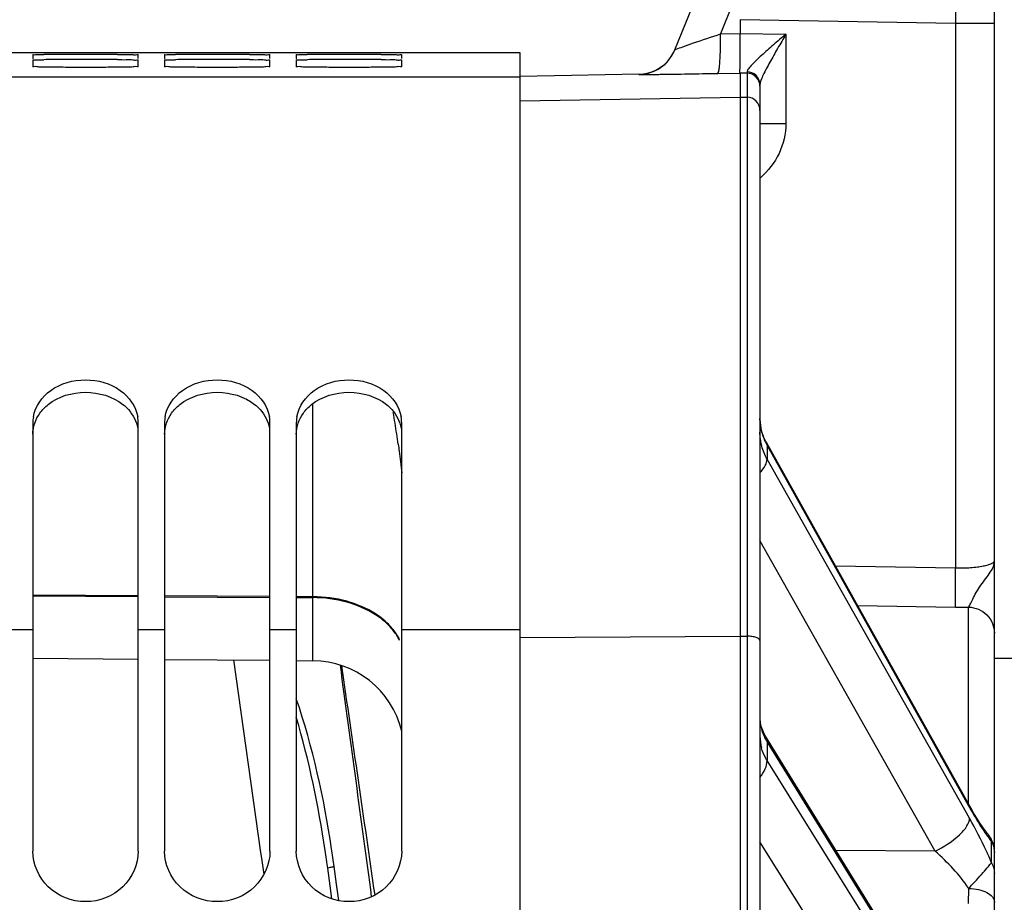
# Model space of a CAD drawing. Units: millimetres. Extents: x 0 to 594, y 0 to 420.
# Drawn here: x 112 to 131, y 320 to 337 of the extents above; entities that cross this region are included whole.
import ezdxf

# ---------------------------------------------------------------- set-up
doc = ezdxf.new("R2010")
doc.units = ezdxf.units.MM
doc.header["$LTSCALE"] = 32.67
doc.layers.get('0').update_dxf_attribs({"linetype": 'CONTINUOUS'})
doc.layers.add('SOLIDES', color=7, linetype='CONTINUOUS')
doc.styles.get("Standard").update_dxf_attribs({"font": 'txt', "width": 0.85})
doc.dimstyles.new('DIMSTYLE_1', dxfattribs={"dimtxt": 3.5, "dimasz": 3.5, "dimexe": 0.18, "dimexo": 0.0625, "dimgap": 0.09, "dimtad": 1, "dimdec": 4, "dimlfac": 4, "dimdsep": 46, "dimtxsty": 'STANDARD', "dimblk": '_FILLED', "dimblk1": '_FILLED', "dimblk2": '_FILLED', "dimcen": 0.09, "dimclrt": 5, "dimadec": 0, "dimazin": 0, "dimtp": 0.5, "dimtm": 0.5, "dimtfac": 1, "dimtdec": 4, "dimtofl": 0, "dimtmove": 0, "dimatfit": 3, "dimldrblk": '_FILLED', "dimfxl": 1, "dimtolj": 1, "dimarcsym": 0})
doc.dimstyles.new('DIMSTYLE_3', dxfattribs={"dimtxt": 3.5, "dimasz": 3.5, "dimexe": 0.18, "dimexo": 0.0625, "dimgap": 0.09, "dimtad": 1, "dimdec": 0, "dimlfac": 4, "dimdsep": 46, "dimtxsty": 'STANDARD', "dimblk": '_FILLED', "dimblk1": '_FILLED', "dimblk2": '_FILLED', "dimcen": 0.09, "dimclrt": 5, "dimadec": 0, "dimazin": 0, "dimtfac": 1, "dimtdec": 0, "dimtofl": 0, "dimtmove": 0, "dimatfit": 3, "dimldrblk": '_FILLED', "dimfxl": 1, "dimtolj": 1, "dimarcsym": 0})
doc.dimstyles.new('DIMSTYLE_4', dxfattribs={"dimtxt": 3.5, "dimasz": 3.5, "dimexe": 0.18, "dimexo": 0.0625, "dimgap": 0.09, "dimtad": 1, "dimdec": 4, "dimlfac": 4, "dimdsep": 46, "dimtxsty": 'STANDARD', "dimblk": '_FILLED', "dimblk1": '_FILLED', "dimblk2": '_FILLED', "dimcen": 0.09, "dimclrt": 5, "dimadec": 0, "dimazin": 0, "dimtp": 0.0001, "dimtm": 0.0001, "dimtfac": 1, "dimtdec": 4, "dimtofl": 0, "dimtmove": 0, "dimatfit": 3, "dimldrblk": '_FILLED', "dimfxl": 1, "dimtolj": 1, "dimarcsym": 0})

# ---------------------------------------------------------------- blocks, each defined once
blk = doc.blocks.new('_FILLED')
at = {"color": 0, "linetype": 'BYBLOCK'}
blk.add_solid([(0, 0), (-1, 0.2143), (-1, -0.2143)], dxfattribs=at)
blk = doc.blocks.new('*D0')
at = {"color": 2, "linetype": 'CONTINUOUS'}
for p, q in [((91.892, 326.001), (91.892, 364.876)), ((153.571, 270.388), (153.571, 364.876)), ((91.892, 363.376), (122.731, 363.376)), ((153.571, 363.376), (122.731, 363.376))]:
    blk.add_line(p, q, dxfattribs=at)
at = {"color": 2, "linetype": 'CONTINUOUS', "xscale": 3.5, "yscale": 3.5, "zscale": 3.5, "rotation": 180}
blk.add_blockref('_FILLED', (91.892, 363.376), dxfattribs=at)
at = {"color": 2, "linetype": 'CONTINUOUS', "xscale": 3.5, "yscale": 3.5, "zscale": 3.5}
blk.add_blockref('_FILLED', (153.571, 363.376), dxfattribs=at)
at = {"color": 5, "linetype": 'CONTINUOUS', "insert": (122.731, 367.751), "char_height": 3.5, "width": 5.95, "attachment_point": 2, "line_spacing_factor": 0.9}
blk.add_mtext('Xg', dxfattribs=at)
blk = doc.blocks.new('*D7')
at = {"color": 2, "linetype": 'CONTINUOUS'}
for p, q in [((91.892, 326.001), (91.892, 378.083)), ((168.188, 362.63), (168.188, 378.083)), ((91.892, 376.583), (130.04, 376.583)), ((168.188, 376.583), (130.04, 376.583))]:
    blk.add_line(p, q, dxfattribs=at)
at = {"color": 2, "linetype": 'CONTINUOUS', "xscale": 3.5, "yscale": 3.5, "zscale": 3.5}
for p, rotation in [((91.892, 376.583), 180), ((168.188, 376.583), 360)]:
    blk.add_blockref('_FILLED', p, dxfattribs=dict(at, rotation=rotation))
at = {"color": 5, "linetype": 'CONTINUOUS', "insert": (130.04, 380.958), "char_height": 3.5, "width": 8.925, "attachment_point": 2, "line_spacing_factor": 0.9}
blk.add_mtext('305', dxfattribs=at)
blk = doc.blocks.new('*D8')
at = {"color": 2, "linetype": 'CONTINUOUS'}
for p, q in [((91.892, 326.001), (91.892, 387.439)), ((288.642, 262.13), (288.642, 387.439)), ((91.892, 385.939), (190.267, 385.939)), ((288.642, 385.939), (190.267, 385.939))]:
    blk.add_line(p, q, dxfattribs=at)
at = {"color": 2, "linetype": 'CONTINUOUS', "xscale": 3.5, "yscale": 3.5, "zscale": 3.5, "rotation": 180}
blk.add_blockref('_FILLED', (91.892, 385.939), dxfattribs=at)
at = {"color": 2, "linetype": 'CONTINUOUS', "xscale": 3.5, "yscale": 3.5, "zscale": 3.5}
blk.add_blockref('_FILLED', (288.642, 385.939), dxfattribs=at)
at = {"color": 5, "linetype": 'CONTINUOUS', "insert": (190.267, 390.314), "char_height": 3.5, "width": 8.925, "attachment_point": 2, "line_spacing_factor": 0.9}
blk.add_mtext('787', dxfattribs=at)
blk = doc.blocks.new('*D9')
at = {"color": 2, "linetype": 'CONTINUOUS'}
for p, q in [((71.692, 358.705), (71.692, 395.981)), ((288.642, 262.13), (288.642, 395.981)), ((71.692, 394.481), (180.167, 394.481)), ((288.642, 394.481), (180.167, 394.481)), ((71.692, 339.763), (71.692, 351.373)), ((71.692, 282.255), (71.692, 333.552))]:
    blk.add_line(p, q, dxfattribs=at)
at = {"color": 2, "linetype": 'CONTINUOUS', "xscale": 3.5, "yscale": 3.5, "zscale": 3.5, "rotation": 180}
blk.add_blockref('_FILLED', (71.692, 394.481), dxfattribs=at)
at = {"color": 2, "linetype": 'CONTINUOUS', "xscale": 3.5, "yscale": 3.5, "zscale": 3.5}
blk.add_blockref('_FILLED', (288.642, 394.481), dxfattribs=at)
at = {"color": 5, "linetype": 'CONTINUOUS', "insert": (180.167, 398.856), "char_height": 3.5, "width": 14.875, "attachment_point": 2, "line_spacing_factor": 0.9}
blk.add_mtext('(868)', dxfattribs=at)

msp = doc.modelspace()

# ---------------------------------------------------------------- linework, layer by layer
at = {"color": 7, "linetype": 'CONTINUOUS'}
for p, q in [((111.891973, 336.005243), (112.391973, 336.005243)), ((112.391973, 336.004853), (112.599492, 336.005139)), ((112.599492, 336.005139), (112.782802, 336.005192)), ((112.782802, 336.005192), (114.001144, 336.005192)), ((114.001144, 336.005192), (114.391973, 336.004853)), ((114.391973, 336.005243), (116.637649, 336.005243)), ((114.391973, 336.004009), (114.391973, 336.004853)), ((121.141973, 336.002181), (116.641973, 336.002181)), ((121.641973, 336.001243), (121.141973, 336.002181)), ((112.391973, 335.966178), (112.391973, 335.892346)), ((112.391973, 335.86422), (112.391973, 335.741169)), ((114.391973, 335.892346), (114.391973, 335.966178)), ((114.391973, 335.741169), (114.391973, 335.86422)), ((114.891973, 335.966178), (114.891973, 335.892346)), ((114.891973, 335.86422), (114.891973, 335.741169)), ((116.891973, 335.892346), (116.891973, 335.966178)), ((116.891973, 335.741169), (116.891973, 335.86422)), ((117.391973, 335.966178), (117.391973, 335.892346)), ((117.391973, 335.86422), (117.391973, 335.741169)), ((119.391973, 335.892346), (119.391973, 335.966178)), ((119.391973, 335.741169), (119.391973, 335.86422)), ((121.641973, 269.936964), (121.641973, 336.001243)), ((121.641973, 335.536382), (94.891973, 335.536382)), ((112.391973, 328.977028), (112.391973, 320.844056)), ((114.391973, 320.844056), (114.391973, 328.977028)), ((114.891973, 328.977028), (114.891973, 320.844056)), ((116.891973, 320.844056), (116.891973, 328.977028)), ((117.391973, 328.977028), (117.391973, 320.844056)), ((119.391973, 320.844056), (119.391973, 328.977028)), ((114.391973, 325.694554), (112.391973, 325.706412)), ((112.391973, 325.68922), (114.391973, 325.677361)), ((116.891973, 325.679731), (114.891973, 325.691589)), ((114.891973, 325.674397), (116.891973, 325.662538)), ((117.707245, 325.674897), (117.391973, 325.676766)), ((117.391973, 325.659574), (117.707245, 325.657704)), ((112.391973, 325.045082), (111.891973, 325.045082)), ((114.891973, 325.045082), (114.391973, 325.045082)), ((117.391973, 325.045082), (116.891973, 325.045082)), ((121.641973, 325.045082), (119.391973, 325.045082)), ((130.641973, 324.505243), (131.016973, 324.505243))]:
    msp.add_line(p, q, dxfattribs=at)
for centre, radius, start, end in [((113.015115, 281.135074), 54.836394, 90.2427324, 90.4342679), ((113.019631, 307.37692), 28.49754, 90.4761626, 90.8447433), ((113.391973, 185.771321), 150.20089, 89.76762439, 90.23237561), ((113.391973, 259.501605), 76.3743, 89.54299681, 90.45700319), ((115.515115, 281.135074), 54.836394, 90.2427324, 90.4342679), ((115.519631, 307.37692), 28.49754, 90.4761626, 90.8447433), ((115.891973, 185.771321), 150.20089, 89.76762439, 90.23237561), ((115.891973, 259.501605), 76.3743, 89.54299681, 90.45700319), ((118.015115, 281.135074), 54.836394, 90.2427324, 90.4342679), ((118.019631, 307.37692), 28.49754, 90.4761626, 90.8447433), ((118.391973, 185.771321), 150.20089, 89.76762439, 90.23237561), ((118.391973, 259.501605), 76.3743, 89.54299681, 90.45700319), ((113.062558, 328.976471), 0.670585, 170.2982501, 179.9524687), ((113.721389, 328.976471), 0.670585, 0.0475313, 9.7017499), ((115.562558, 328.976471), 0.670585, 170.2982501, 179.9524687), ((116.221389, 328.976471), 0.670585, 0.0475313, 9.7017499), ((118.062558, 328.976471), 0.670585, 170.2982501, 179.9524687), ((118.721389, 328.976471), 0.670585, 0.0475313, 9.7017499)]:
    msp.add_arc(centre, radius, start, end, dxfattribs=at)
for points, knots in [([(112.391973, 335.966178), (112.391973, 335.970801), (112.421019, 335.962058), (112.450469, 335.97176), (112.520829, 335.967613), (112.570091, 335.969664), (112.599492, 335.969893)], [0, 0, 0, 0, 0.06681558, 0.261244535, 0.575071727, 1, 1, 1, 1]), ([(112.393246, 335.891821), (112.392923, 335.891888), (112.392543, 335.891976), (112.391973, 335.892208), (112.391973, 335.892346)], [0, 0, 0, 0, 0.70539062, 1, 1, 1, 1]), ([(112.391973, 335.86422), (112.391973, 335.868875), (112.420871, 335.862174), (112.450533, 335.871286), (112.520788, 335.868677), (112.57009, 335.870916), (112.599492, 335.871363)], [0, 0, 0, 0, 0.067231446, 0.261665144, 0.575339707, 1, 1, 1, 1]), ([(112.401352, 335.890915), (112.399691, 335.891043), (112.396983, 335.891281), (112.394278, 335.891608), (112.393246, 335.891821)], [0, 0, 0, 0, 0.612545703, 1, 1, 1, 1]), ([(114.001144, 335.970976), (114.055748, 335.970732), (114.147921, 335.967139), (114.280144, 335.975857), (114.336108, 335.957057), (114.391973, 335.975122), (114.391973, 335.966178)], [0, 0, 0, 0, 0.419078214, 0.733719071, 0.931358469, 1, 1, 1, 1]), ([(114.001144, 335.873476), (114.055749, 335.872998), (114.14796, 335.869236), (114.280081, 335.875933), (114.336256, 335.857982), (114.391973, 335.873196), (114.391973, 335.86422)], [0, 0, 0, 0, 0.418937499, 0.733496327, 0.931136895, 1, 1, 1, 1]), ([(114.891973, 335.966178), (114.891973, 335.970801), (114.921019, 335.962058), (114.950469, 335.97176), (115.020829, 335.967613), (115.070091, 335.969664), (115.099492, 335.969893)], [0, 0, 0, 0, 0.06681558, 0.261244535, 0.575071727, 1, 1, 1, 1]), ([(114.893246, 335.891821), (114.892923, 335.891888), (114.892543, 335.891976), (114.891973, 335.892208), (114.891973, 335.892346)], [0, 0, 0, 0, 0.70539062, 1, 1, 1, 1]), ([(114.891973, 335.86422), (114.891973, 335.868875), (114.920871, 335.862174), (114.950533, 335.871286), (115.020788, 335.868677), (115.07009, 335.870916), (115.099492, 335.871363)], [0, 0, 0, 0, 0.067231446, 0.261665144, 0.575339707, 1, 1, 1, 1]), ([(114.901352, 335.890915), (114.899691, 335.891043), (114.896983, 335.891281), (114.894278, 335.891608), (114.893246, 335.891821)], [0, 0, 0, 0, 0.612545703, 1, 1, 1, 1]), ([(116.501144, 335.970976), (116.555748, 335.970732), (116.647921, 335.967139), (116.780144, 335.975857), (116.836108, 335.957057), (116.891973, 335.975122), (116.891973, 335.966178)], [0, 0, 0, 0, 0.419078214, 0.733719071, 0.931358469, 1, 1, 1, 1]), ([(116.501144, 335.873476), (116.555749, 335.872998), (116.64796, 335.869236), (116.780081, 335.875933), (116.836256, 335.857982), (116.891973, 335.873196), (116.891973, 335.86422)], [0, 0, 0, 0, 0.418937499, 0.733496327, 0.931136895, 1, 1, 1, 1]), ([(117.391973, 335.966178), (117.391973, 335.970801), (117.421019, 335.962058), (117.450469, 335.97176), (117.520829, 335.967613), (117.570091, 335.969664), (117.599492, 335.969893)], [0, 0, 0, 0, 0.06681558, 0.261244535, 0.575071727, 1, 1, 1, 1]), ([(117.393246, 335.891821), (117.392923, 335.891888), (117.392543, 335.891976), (117.391973, 335.892208), (117.391973, 335.892346)], [0, 0, 0, 0, 0.70539062, 1, 1, 1, 1]), ([(117.391973, 335.86422), (117.391973, 335.868875), (117.420871, 335.862174), (117.450533, 335.871286), (117.520788, 335.868677), (117.57009, 335.870916), (117.599492, 335.871363)], [0, 0, 0, 0, 0.067231446, 0.261665144, 0.575339707, 1, 1, 1, 1]), ([(117.401352, 335.890915), (117.399691, 335.891043), (117.396983, 335.891281), (117.394278, 335.891608), (117.393246, 335.891821)], [0, 0, 0, 0, 0.612545703, 1, 1, 1, 1]), ([(119.001144, 335.970976), (119.055748, 335.970732), (119.147921, 335.967139), (119.280144, 335.975857), (119.336108, 335.957057), (119.391973, 335.975122), (119.391973, 335.966178)], [0, 0, 0, 0, 0.419078214, 0.733719071, 0.931358469, 1, 1, 1, 1]), ([(119.001144, 335.873476), (119.055749, 335.872998), (119.14796, 335.869236), (119.280081, 335.875933), (119.336256, 335.857982), (119.391973, 335.873196), (119.391973, 335.86422)], [0, 0, 0, 0, 0.418937499, 0.733496327, 0.931136895, 1, 1, 1, 1]), ([(114.391973, 335.741169), (114.391973, 335.734487), (114.350888, 335.743126), (114.308655, 335.730448), (114.209917, 335.733267), (114.034016, 335.726736), (113.754296, 335.726112), (113.391973, 335.723888), (113.029651, 335.726112), (112.749931, 335.726736), (112.57403, 335.733267), (112.475291, 335.730448), (112.433059, 335.743126), (112.391973, 335.734487), (112.391973, 335.741169)], [0, 0, 0, 0, 0.01001821, 0.038743711, 0.084758264, 0.146586766, 0.308959269, 0.5, 0.691040731, 0.853413234, 0.915241736, 0.961256289, 0.98998179, 1, 1, 1, 1]), ([(116.891973, 335.741169), (116.891973, 335.734487), (116.850888, 335.743126), (116.808655, 335.730448), (116.709917, 335.733267), (116.534016, 335.726736), (116.254296, 335.726112), (115.891973, 335.723888), (115.529651, 335.726112), (115.249931, 335.726736), (115.07403, 335.733267), (114.975291, 335.730448), (114.933059, 335.743126), (114.891973, 335.734487), (114.891973, 335.741169)], [0, 0, 0, 0, 0.01001821, 0.038743711, 0.084758264, 0.146586766, 0.308959269, 0.5, 0.691040731, 0.853413234, 0.915241736, 0.961256289, 0.98998179, 1, 1, 1, 1]), ([(119.391973, 335.741169), (119.391973, 335.734487), (119.350888, 335.743126), (119.308655, 335.730448), (119.209917, 335.733267), (119.034016, 335.726736), (118.754296, 335.726112), (118.391973, 335.723888), (118.029651, 335.726112), (117.749931, 335.726736), (117.57403, 335.733267), (117.475291, 335.730448), (117.433059, 335.743126), (117.391973, 335.734487), (117.391973, 335.741169)], [0, 0, 0, 0, 0.01001821, 0.038743711, 0.084758264, 0.146586766, 0.308959269, 0.5, 0.691040731, 0.853413234, 0.915241736, 0.961256289, 0.98998179, 1, 1, 1, 1]), ([(112.401564, 329.089478), (112.435229, 329.287022), (112.716702, 329.67981), (113.391973, 329.849571), (114.067245, 329.67981), (114.348718, 329.287022), (114.382383, 329.089478)], [0, 0, 0, 0, 0.232923697, 0.5, 0.767076303, 1, 1, 1, 1]), ([(114.901564, 329.089478), (114.935229, 329.287022), (115.216702, 329.67981), (115.891973, 329.849571), (116.567245, 329.67981), (116.848718, 329.287022), (116.882383, 329.089478)], [0, 0, 0, 0, 0.232923697, 0.5, 0.767076303, 1, 1, 1, 1]), ([(117.401564, 329.089478), (117.435229, 329.287022), (117.716702, 329.67981), (118.391973, 329.849571), (119.067245, 329.67981), (119.348718, 329.287022), (119.382383, 329.089478)], [0, 0, 0, 0, 0.232923697, 0.5, 0.767076303, 1, 1, 1, 1]), ([(114.391973, 320.844056), (114.391973, 320.598059), (114.164835, 320.080505), (113.391973, 319.787042), (112.619111, 320.080505), (112.391973, 320.598059), (112.391973, 320.844056)], [0, 0, 0, 0, 0.246190563, 0.5, 0.753809437, 1, 1, 1, 1]), ([(116.891973, 320.844056), (116.891973, 320.598059), (116.664835, 320.080505), (115.891973, 319.787042), (115.119111, 320.080505), (114.891973, 320.598059), (114.891973, 320.844056)], [0, 0, 0, 0, 0.246190563, 0.5, 0.753809437, 1, 1, 1, 1]), ([(119.391973, 320.844056), (119.391973, 320.598059), (119.164835, 320.080505), (118.391973, 319.787042), (117.619111, 320.080505), (117.391973, 320.598059), (117.391973, 320.844056)], [0, 0, 0, 0, 0.246190563, 0.5, 0.753809437, 1, 1, 1, 1])]:
    msp.add_open_spline(points, degree=3, knots=knots, dxfattribs=at)
at = {"color": 3, "linetype": 'CONTINUOUS'}
for points in [[(112.683106, 329.325973), (112.878121, 329.479808), (113.391973, 329.631586), (113.905826, 329.479808), (114.100841, 329.325973)], [(115.183106, 329.325973), (115.378121, 329.479808), (115.891973, 329.631586), (116.405826, 329.479808), (116.600841, 329.325973)], [(117.683106, 329.325973), (117.878121, 329.479808), (118.391973, 329.631586), (118.905826, 329.479808), (119.100841, 329.325973)], [(112.525386, 329.161797), (112.569626, 329.223454), (112.623525, 329.278973), (112.683106, 329.325973)], [(115.025386, 329.161797), (115.069626, 329.223454), (115.123525, 329.278973), (115.183106, 329.325973)], [(117.525386, 329.161797), (117.569626, 329.223454), (117.623525, 329.278973), (117.683106, 329.325973)], [(112.391973, 328.7621), (112.391973, 328.902558), (112.443501, 329.047677), (112.525386, 329.161797)], [(114.891973, 328.7621), (114.891973, 328.902558), (114.943501, 329.047677), (115.025386, 329.161797)], [(117.391973, 328.7621), (117.391973, 328.902558), (117.443501, 329.047677), (117.525386, 329.161797)]]:
    msp.add_open_spline(points, degree=3, dxfattribs=at)
for points in [[(114.100841, 329.325973), (114.138096, 329.296585), (114.270842, 329.173606), (114.360006, 329.001663), (114.382649, 328.870201)], [(116.600841, 329.325973), (116.638096, 329.296585), (116.770842, 329.173606), (116.860006, 329.001663), (116.882649, 328.870201)], [(119.100841, 329.325973), (119.138096, 329.296585), (119.270842, 329.173606), (119.360006, 329.001663), (119.382649, 328.870201)]]:
    msp.add_open_spline(points, degree=3, knots=[0, 0, 0, 0, 0.262379705, 1, 1, 1, 1], dxfattribs=at)
at = {"layer": 'SOLIDES', "color": 7, "linetype": 'CONTINUOUS'}
for p, q in [((124.575778, 336.058178), (125.816973, 339.130243)), ((130.641973, 213.370315), (130.641973, 338.309)), ((125.665423, 336.914832), (125.441478, 336.360541)), ((125.816973, 336.630624), (125.816973, 336.366981)), ((129.905063, 336.559243), (125.816973, 336.630624)), ((130.641973, 336.559266), (129.905063, 336.559266)), ((129.905063, 336.559243), (129.905067, 326.223573)), ((125.441478, 336.360541), (125.816973, 336.366981)), ((125.816973, 336.367884), (126.683247, 336.352816)), ((126.683247, 336.352816), (126.683247, 334.658773)), ((116.641973, 336.002181), (116.641973, 336.002802)), ((122.613349, 335.571358), (121.641659, 335.554426)), ((123.895279, 335.593701), (122.613349, 335.571358)), ((123.895279, 335.593701), (123.89348, 335.58925)), ((125.389198, 335.61066), (125.816973, 335.617996)), ((125.816973, 335.618003), (125.816973, 203.130243)), ((125.946336, 335.615753), (125.816973, 335.618003)), ((125.946336, 335.615753), (125.946336, 203.132501)), ((126.191973, 335.400944), (126.191973, 203.382463)), ((121.641973, 335.088582), (125.816973, 335.16144)), ((125.816973, 335.16144), (125.946336, 335.159182)), ((126.191973, 334.658773), (126.683247, 334.658773)), ((117.707245, 324.460403), (117.707245, 329.342454)), ((130.173873, 321.697116), (126.313973, 328.603805)), ((126.327788, 328.546728), (126.327788, 328.287038)), ((126.327788, 328.546728), (128.795496, 324.130991)), ((130.170308, 321.468042), (126.327788, 328.287038)), ((126.196995, 326.731643), (126.191973, 326.740555)), ((129.514884, 320.843597), (126.196995, 326.731643)), ((127.624472, 326.258813), (129.905067, 326.223573)), ((128.044063, 325.508), (129.905063, 325.479196)), ((130.1507, 321.738405), (130.1507, 325.477833)), ((121.641973, 324.902892), (125.816973, 324.926023)), ((125.816973, 324.926023), (125.946336, 324.925306)), ((112.391973, 324.506788), (114.391973, 324.489335)), ((114.891973, 324.484971), (116.891973, 324.467517)), ((116.199642, 324.473559), (116.714319, 320.819037)), ((117.391973, 324.463154), (117.707245, 324.460403)), ((128.795496, 324.130991), (130.142684, 321.720315)), ((130.140069, 316.802821), (126.297546, 323.03023)), ((126.327788, 322.915807), (126.327788, 322.563356)), ((126.327788, 322.915807), (130.11079, 316.784756)), ((130.170308, 316.413001), (126.327788, 322.563356)), ((130.142684, 321.720315), (130.170308, 321.670883)), ((129.514883, 315.7052), (126.191973, 321.02396)), ((130.587648, 320.623698), (130.587648, 321.025077)), ((116.714319, 320.819037), (116.729514, 320.711133)), ((116.729514, 320.711133), (116.773622, 320.397927)), ((117.972666, 320.637717), (117.965375, 320.68906)), ((129.514884, 320.843597), (127.637547, 320.85855)), ((117.98905, 320.519055), (117.972665, 320.637723)), ((118.034038, 320.185211), (117.98905, 320.519055)), ((118.155654, 320.218582), (118.110666, 320.552434)), ((118.066884, 319.941342), (118.034038, 320.185211)), ((118.197579, 319.907277), (118.155654, 320.218582))]:
    msp.add_line(p, q, dxfattribs=at)
for points in [[(126.223656, 328.824359), (126.213153, 328.86723), (126.204711, 328.910587), (126.198366, 328.954409), (126.194165, 328.998655), (126.192155, 329.043247), (126.191974, 329.061241)], [(126.313979, 328.603796), (126.305523, 328.619238), (126.285388, 328.658852), (126.267084, 328.699231), (126.250665, 328.740308), (126.236176, 328.782029), (126.223656, 328.824359)], [(126.297545, 323.030234), (126.291516, 323.040162), (126.274501, 323.070083), (126.258847, 323.100689), (126.244643, 323.131926), (126.23197, 323.163751), (126.220902, 323.196129), (126.211521, 323.228995), (126.20389, 323.262333), (126.198067, 323.296205), (126.194133, 323.330627)], [(130.210742, 321.632694), (130.192462, 321.664433), (130.173873, 321.697116)], [(130.526894, 321.15692), (130.523199, 321.161396), (130.51484, 321.171675), (130.505895, 321.182892), (130.496405, 321.195021), (130.486384, 321.208066), (130.475837, 321.222042), (130.464789, 321.236935), (130.453251, 321.25275), (130.441229, 321.269497), (130.428744, 321.287168), (130.415803, 321.305769), (130.402415, 321.325303), (130.388597, 321.345765), (130.374359, 321.367152), (130.35971, 321.389471), (130.344655, 321.412728), (130.329203, 321.436927), (130.313364, 321.462067), (130.297146, 321.48815), (130.280562, 321.515174), (130.263621, 321.54314), (130.24633, 321.572051), (130.2287, 321.601903), (130.210742, 321.632694)], [(130.641973, 320.837802), (130.641238, 320.864917), (130.639033, 320.891951), (130.635365, 320.918827), (130.630246, 320.945464), (130.623689, 320.971784), (130.615715, 320.997709), (130.606347, 321.023164), (130.595612, 321.048074), (130.583543, 321.072365), (130.570174, 321.095966), (130.555545, 321.118806), (130.539699, 321.14082), (130.526944, 321.15687)]]:
    msp.add_lwpolyline(points, dxfattribs=at)
for centre, radius, start, end in [((123.880397, 336.339132), 0.749995, 270.9995381, 337.9998717), ((123.882145, 336.343623), 0.750039, 273.4102412, 334.1596252), ((123.879395, 336.345128), 0.75317, 334.1477502, 335.8885349), ((123.880026, 336.344848), 0.75248, 335.8883838, 336.7528039), ((123.881711, 336.344125), 0.750646, 336.752711, 337.612766), ((123.882206, 336.343035), 0.749449, 270.9994904, 273.4082486), ((125.941974, 335.365791), 0.249999, 0.0001709, 89.0001795), ((125.942004, 334.90925), 0.249969, 0.0065514, 89.0068784), ((125.085575, 334.86984), 1.671726, 311.4445496, 311.9082932), ((84.747303, 323.492776), 34.950852, 9.0206977, 9.3545991), ((94.458454, 325.034563), 25.118072, 8.5475063, 9.0204823), ((127.229744, 329.062276), 1.03779, 181.2993593, 193.7977721), ((99.678779, 325.819553), 19.839057, 7.9656041, 8.5464155), ((127.258104, 329.069831), 1.067134, 193.8285254, 203.5320161), ((127.286593, 329.082143), 1.098169, 203.5275082, 209.1798191), ((130.096092, 337.765163), 12.287452, 269.1092019, 270.254633), ((117.691973, 322.710469), 1.75, 13.6894735, 89.5), ((127.042209, 323.027185), 0.850236, 180.0617739, 195.2470092), ((127.134845, 323.414065), 0.948473, 201.6173751, 211.6901902), ((98.02784, 317.845778), 20.264397, 8.1637075, 8.6412094), ((96.038373, 317.548963), 22.150702, 8.149737, 8.5842821), ((97.97422, 317.838087), 20.318566, 7.677064, 8.1637056), ((130.22009, 320.833377), 0.421883, 0.6009563, 3.5933079), ((130.221794, 320.833406), 0.42018, 0.0000749, 0.5993183), ((118.234217, 319.636202), 0.924524, 97.6798355, 99.0440333)]:
    msp.add_arc(centre, radius, start, end, dxfattribs=at)
for points, knots in [([(129.905063, 339.058885), (129.906092, 339.058865), (129.905061, 339.052547), (129.906958, 339.045685), (129.906681, 339.029429), (129.907529, 339.009007), (129.907865, 338.981931), (129.908561, 338.93461), (129.909164, 338.861126), (129.909765, 338.756605), (129.910178, 338.630887), (129.910432, 338.485233), (129.910511, 338.321026), (129.910415, 338.139855), (129.910041, 337.869548), (129.909123, 337.503526), (129.907421, 337.040633), (129.905913, 336.721789), (129.905063, 336.559243)], [0, 0, 0, 0, 0.001235076, 0.004856916, 0.010872535, 0.019268539, 0.030026298, 0.043119533, 0.076182855, 0.118141256, 0.168591283, 0.227047483, 0.292947142, 0.365655762, 0.444473171, 0.617346696, 0.804924313, 1, 1, 1, 1]), ([(124.59899, 336.069303), (124.641426, 336.086555), (124.752471, 336.12596), (125.032906, 336.224101), (125.271269, 336.303926), (125.441478, 336.360542)], [0, 0, 0, 0, 0.154159178, 0.396342079, 1, 1, 1, 1]), ([(125.389198, 335.61066), (125.395697, 335.611032), (125.406493, 335.636075), (125.415032, 335.675499), (125.424908, 335.746706), (125.432378, 335.837976), (125.438318, 335.950404), (125.443252, 336.126587), (125.443098, 336.265187), (125.441475, 336.360541)], [0, 0, 0, 0, 0.025792067, 0.084704771, 0.177476371, 0.301153443, 0.45124425, 0.62214322, 1, 1, 1, 1]), ([(125.816973, 335.617996), (125.816962, 335.619522), (125.811694, 335.623011), (125.812117, 335.63525), (125.812042, 335.652629), (125.813069, 335.704957), (125.81547, 335.804693), (125.817603, 335.963024), (125.818915, 336.155861), (125.816973, 336.294529), (125.816973, 336.366981)], [0, 0, 0, 0, 0.006100758, 0.02090277, 0.044785031, 0.077832279, 0.228467917, 0.445474586, 0.710239795, 1, 1, 1, 1]), ([(126.683247, 336.352816), (126.604311, 336.285491), (126.487037, 336.18522), (126.333966, 336.051802), (126.225664, 335.955243), (126.12607, 335.863194), (126.041185, 335.779083), (125.983589, 335.714782), (125.954807, 335.670252), (125.947443, 335.650489), (125.947315, 335.642097)], [0, 0, 0, 0, 0.302439038, 0.449796505, 0.591903838, 0.725458624, 0.844918792, 0.940706144, 0.975533326, 1, 1, 1, 1]), ([(126.683247, 336.352816), (126.631003, 336.263619), (126.528345, 336.087981), (126.40414, 335.870152), (126.313554, 335.702236), (126.255326, 335.587659), (126.212796, 335.489747), (126.191972, 335.427489), (126.191973, 335.400947)], [0, 0, 0, 0, 0.28859529, 0.568021307, 0.699815315, 0.821559307, 0.925899949, 1, 1, 1, 1]), ([(124.575779, 336.058179), (124.576699, 336.060459), (124.586552, 336.06295), (124.593304, 336.066991), (124.59899, 336.069303)], [0, 0, 0, 0, 0.286057485, 1, 1, 1, 1]), ([(125.947315, 335.642097), (125.947256, 335.638309), (125.947005, 335.631898), (125.947202, 335.623368), (125.946261, 335.618969), (125.946855, 335.616056), (125.946337, 335.615753)], [0, 0, 0, 0, 0.430847312, 0.741852441, 0.931677648, 1, 1, 1, 1]), ([(126.191973, 335.40094), (126.191973, 335.462005), (126.13804, 335.59018), (126.009914, 335.640807), (125.947315, 335.642097)], [0, 0, 0, 0, 0.493741362, 1, 1, 1, 1]), ([(123.89348, 335.58925), (123.893244, 335.588679), (123.897849, 335.589685), (123.901485, 335.588533), (123.912142, 335.589126), (123.924876, 335.588888), (123.942028, 335.589089), (123.971733, 335.589269), (124.017673, 335.589756), (124.082567, 335.590488), (124.159974, 335.591468), (124.248853, 335.592658), (124.38727, 335.594602), (124.580956, 335.597478), (124.833187, 335.601417), (125.105793, 335.605852), (125.293381, 335.609017), (125.389198, 335.61066)], [0, 0, 0, 0, 0.001239512, 0.005043021, 0.011395234, 0.020264947, 0.031614515, 0.045396333, 0.080027035, 0.123632144, 0.175600175, 0.235259681, 0.301901604, 0.453218791, 0.623739825, 0.807810953, 1, 1, 1, 1]), ([(126.683247, 334.658773), (126.683243, 334.464645), (126.592687, 334.07119), (126.346875, 333.755575), (126.202188, 333.625716)], [0, 0, 0, 0, 0.499628789, 1, 1, 1, 1]), ([(126.327788, 328.287038), (126.283809, 328.364991), (126.215302, 328.531911), (126.191975, 328.710923), (126.191973, 328.799667)], [0, 0, 0, 0, 0.502130694, 1, 1, 1, 1]), ([(119.326418, 328.568822), (119.33263, 328.524369), (119.357005, 328.345072), (119.37832, 328.165346), (119.392015, 328.029974)], [0, 0, 0, 0, 0.248053982, 1, 1, 1, 1]), ([(126.313978, 328.603796), (126.321046, 328.591146), (126.326861, 328.571597), (126.327807, 328.551932), (126.327786, 328.546732)], [0, 0, 0, 0, 0.735903187, 1, 1, 1, 1]), ([(126.192149, 328.029145), (126.230708, 328.071433), (126.291659, 328.149006), (126.327948, 328.245706), (126.327786, 328.287042)], [0, 0, 0, 0, 0.580613321, 1, 1, 1, 1]), ([(129.905067, 326.223573), (130.000136, 326.220632), (130.138346, 326.222542), (130.313129, 326.238896), (130.423337, 326.256141), (130.513551, 326.277033), (130.580914, 326.301541), (130.625333, 326.325473), (130.641973, 326.350228), (130.641973, 326.360515)], [0, 0, 0, 0, 0.369952572, 0.536453396, 0.682513805, 0.803494661, 0.896259335, 0.959984468, 1, 1, 1, 1]), ([(130.150701, 325.477833), (130.156361, 325.483623), (130.167212, 325.501386), (130.192816, 325.55224), (130.232784, 325.640888), (130.297601, 325.763066), (130.382683, 325.892805), (130.477105, 326.016379), (130.563025, 326.131986), (130.625422, 326.244336), (130.641963, 326.32359), (130.641973, 326.360517)], [0, 0, 0, 0, 0.023837363, 0.06046169, 0.168136798, 0.309657128, 0.467319019, 0.624183246, 0.767473388, 0.891285288, 1, 1, 1, 1]), ([(129.905063, 325.479198), (129.901666, 325.505856), (129.902161, 325.588609), (129.899788, 325.747935), (129.901846, 325.969319), (129.903694, 326.134979), (129.905063, 326.223573)], [0, 0, 0, 0, 0.108292528, 0.332273785, 0.642949239, 1, 1, 1, 1]), ([(119.173978, 325.118273), (119.092602, 325.206317), (118.841079, 325.409957), (118.339738, 325.6195), (117.922751, 325.673619), (117.707245, 325.674897)], [0, 0, 0, 0, 0.223991685, 0.597361151, 1, 1, 1, 1]), ([(119.173978, 325.101081), (119.092602, 325.189124), (118.841079, 325.392764), (118.339738, 325.602307), (117.922751, 325.656427), (117.707245, 325.657704)], [0, 0, 0, 0, 0.223991685, 0.597361151, 1, 1, 1, 1]), ([(130.1507, 325.477833), (130.214986, 325.476719), (130.344355, 325.449286), (130.507425, 325.338461), (130.616471, 325.174657), (130.641973, 325.04542), (130.641973, 324.981556)], [0, 0, 0, 0, 0.250843206, 0.501187395, 0.750838496, 1, 1, 1, 1]), ([(119.3529, 324.860444), (119.341757, 324.88326), (119.291998, 324.975601), (119.227892, 325.059941), (119.173978, 325.118273)], [0, 0, 0, 0, 0.242234497, 1, 1, 1, 1]), ([(119.3529, 324.843252), (119.341757, 324.866068), (119.291998, 324.958409), (119.227892, 325.042748), (119.173978, 325.101081)], [0, 0, 0, 0, 0.242234497, 1, 1, 1, 1]), ([(126.191973, 324.845967), (126.191973, 324.857749), (126.176276, 324.876208), (126.149266, 324.891044), (126.105106, 324.907999), (126.036571, 324.921279), (125.97785, 324.925131), (125.946336, 324.925306)], [0, 0, 0, 0, 0.130673397, 0.228242163, 0.349229654, 0.650473249, 1, 1, 1, 1]), ([(126.192574, 323.349557), (126.195328, 323.276923), (126.211956, 323.179533), (126.244028, 323.087583), (126.253082, 323.064641)], [0, 0, 0, 0, 0.746649798, 1, 1, 1, 1]), ([(126.297546, 323.03023), (126.302588, 323.022059), (126.320945, 322.986663), (126.327875, 322.945961), (126.327786, 322.915811)], [0, 0, 0, 0, 0.241540137, 1, 1, 1, 1]), ([(126.327788, 322.563356), (126.315989, 322.582207), (126.272081, 322.658132), (126.239119, 322.740447), (126.2219, 322.803589)], [0, 0, 0, 0, 0.25361663, 1, 1, 1, 1]), ([(126.192149, 322.243342), (126.232231, 322.294411), (126.296278, 322.393954), (126.327938, 322.510906), (126.327786, 322.56336)], [0, 0, 0, 0, 0.55309737, 1, 1, 1, 1]), ([(130.156496, 321.728033), (130.163576, 321.715367), (130.169395, 321.695786), (130.170332, 321.676091), (130.170308, 321.670883)], [0, 0, 0, 0, 0.735870611, 1, 1, 1, 1]), ([(130.170308, 321.670883), (130.197135, 321.622878), (130.29782, 321.447084), (130.405642, 321.275159), (130.490906, 321.154663)], [0, 0, 0, 0, 0.271428438, 1, 1, 1, 1]), ([(129.514885, 320.843595), (129.683567, 320.922615), (129.90833, 321.066617), (130.116071, 321.296624), (130.170534, 321.417014), (130.170308, 321.468042)], [0, 0, 0, 0, 0.599324306, 0.835820878, 1, 1, 1, 1]), ([(130.587648, 320.623698), (130.556015, 320.697202), (130.427751, 320.983856), (130.285189, 321.264171), (130.170308, 321.468042)], [0, 0, 0, 0, 0.254820527, 1, 1, 1, 1]), ([(130.490906, 321.154663), (130.499096, 321.143088), (130.530491, 321.099265), (130.562947, 321.056193), (130.587648, 321.025077)], [0, 0, 0, 0, 0.263033653, 1, 1, 1, 1]), ([(130.587648, 321.025077), (130.584688, 321.038249), (130.571969, 321.085135), (130.549311, 321.129852), (130.526905, 321.156906)], [0, 0, 0, 0, 0.277623422, 1, 1, 1, 1]), ([(130.527477, 321.125915), (130.542638, 321.109054), (130.597311, 321.038867), (130.630407, 320.951813), (130.638665, 320.886141)], [0, 0, 0, 0, 0.25516289, 1, 1, 1, 1]), ([(130.587648, 321.025076), (130.596488, 321.009262), (130.627564, 320.944773), (130.641973, 320.872262), (130.641973, 320.818861)], [0, 0, 0, 0, 0.253328332, 1, 1, 1, 1]), ([(130.153873, 320.1358), (130.068164, 320.268707), (129.863327, 320.514999), (129.635444, 320.737878), (129.514882, 320.843597)], [0, 0, 0, 0, 0.496543619, 1, 1, 1, 1]), ([(117.989051, 320.519056), (117.986031, 320.528643), (118.042421, 320.537197), (118.064187, 320.545301), (118.088888, 320.549233)], [0, 0, 0, 0, 0.286680192, 1, 1, 1, 1]), ([(130.153892, 320.135771), (130.202119, 320.189275), (130.295102, 320.288838), (130.420601, 320.427971), (130.515839, 320.537962), (130.565986, 320.602464), (130.587648, 320.623699)], [0, 0, 0, 0, 0.33096134, 0.625964038, 0.860623875, 1, 1, 1, 1]), ([(130.587648, 320.623698), (130.596485, 320.608013), (130.627538, 320.544085), (130.641973, 320.472086), (130.641973, 320.419085)], [0, 0, 0, 0, 0.253551223, 1, 1, 1, 1]), ([(130.1507, 319.851851), (130.151152, 319.869856), (130.152977, 319.964496), (130.153576, 320.059155), (130.153873, 320.1358)], [0, 0, 0, 0, 0.190277163, 1, 1, 1, 1]), ([(130.153873, 320.135752), (130.216822, 320.134981), (130.336096, 320.12232), (130.492336, 320.069926), (130.606587, 319.991814), (130.641973, 319.913163), (130.641973, 319.878554)], [0, 0, 0, 0, 0.317702845, 0.600060537, 0.825344036, 1, 1, 1, 1])]:
    msp.add_open_spline(points, degree=3, knots=knots, dxfattribs=at)
for points in [[(118.221682, 324.378339), (118.420365, 322.912185), (118.618438, 321.445949), (118.815735, 319.979607)], [(118.885757, 320.012751), (118.676223, 321.464365), (118.465788, 322.915849), (118.254658, 324.367231)], [(118.062207, 320.890432), (117.915736, 321.854228), (117.707154, 322.814672), (117.392021, 323.737194)], [(117.940929, 320.855268), (117.812054, 321.708993), (117.637154, 322.558763), (117.392023, 323.386632)]]:
    msp.add_open_spline(points, degree=3, dxfattribs=at)

# ---------------------------------------------------------------- dimensions: what is measured, and where the dimension line sits
at = {"color": 2, "linetype": 'CONTINUOUS'}
for base, p1, p2, text, dimstyle, picture, middle in [((71.691973, 394.481003), (288.641973, 262.130243), (71.691973, 282.255243), '(<>)', 'DIMSTYLE_3', '*D9', (178.679473, 397.106003)), ((91.891973, 363.376418), (153.570686, 270.387532), (91.891973, 326.000879), 'Xg', 'DIMSTYLE_1', '*D0', (119.75633, 366.001418))]:
    dim = msp.add_linear_dim(base=base, p1=p1, p2=p2, angle=180, text=text, dimstyle=dimstyle, dxfattribs=at)
    dim.commit()
    dim.dimension.update_dxf_attribs({"geometry": picture, "text_midpoint": middle, "dimtype": 160})
dim = msp.add_linear_dim(base=(91.891973, 385.939035), p1=(288.641973, 262.130243), p2=(91.891973, 326.000879), angle=180, dimstyle='DIMSTYLE_4', dxfattribs=at)
dim.commit()
dim.dimension.update_dxf_attribs({"geometry": '*D8', "text_midpoint": (185.804473, 388.564035), "dimtype": 160})
dim = msp.add_linear_dim(base=(168.188398, 376.582672), p1=(91.891973, 326.000879), p2=(168.188398, 362.630243), dimstyle='DIMSTYLE_3', dxfattribs=at)
dim.commit()
dim.dimension.update_dxf_attribs({"geometry": '*D7', "text_midpoint": (125.577686, 379.207672), "dimtype": 160})

doc.saveas('drawing.dxf')
